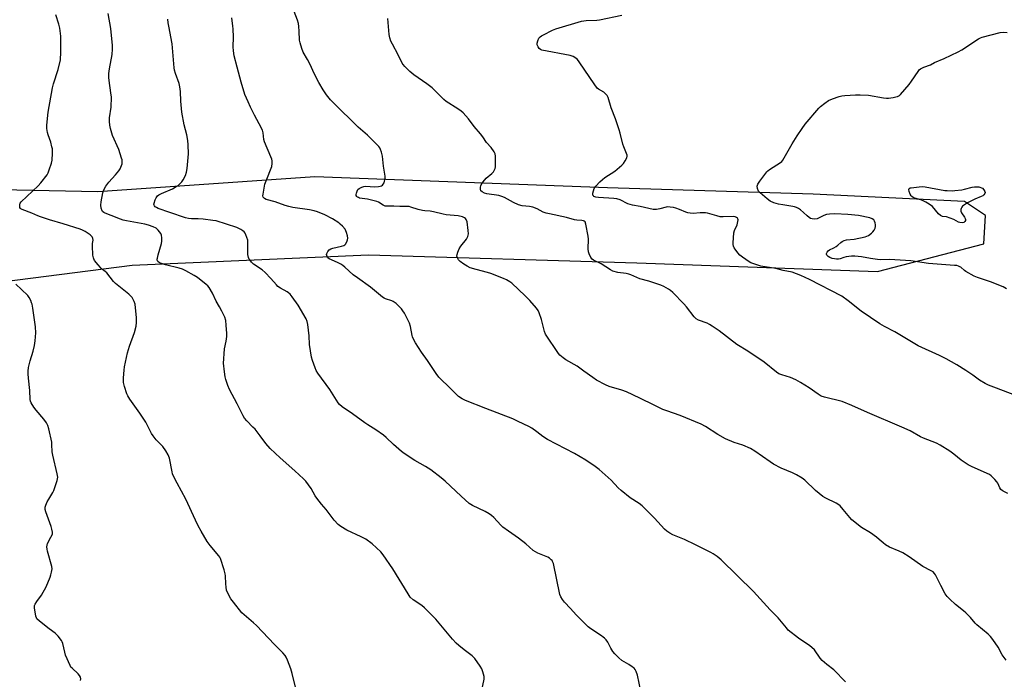
# Model space of a CAD drawing. Units: inches. Extents: x 1201769 to 1207769, y 537456 to 541456.
# Drawn here: x 1202253 to 1202745, y 540236 to 540565 of the extents above; entities that cross this region are included whole.
import ezdxf

# ---------------------------------------------------------------- set-up
doc = ezdxf.new("R2010")
doc.units = ezdxf.units.IN
doc.header["$MEASUREMENT"] = 0
doc.layers.add('NTRL-Farm Land', color=3, linetype='Continuous')
doc.layers.add('Undefined', color=1, linetype='Continuous')

msp = doc.modelspace()

# ---------------------------------------------------------------- linework, layer by layer
at = {"layer": 'NTRL-Farm Land'}
msp.add_lwpolyline([(1202180.42, 540426.04), (1202309.24, 540442.5), (1202427.24, 540447.64), (1202561.12, 540443.67), (1202681.19, 540439.27), (1202734.35, 540453.11), (1202735.23, 540467.21), (1202724.68, 540474.14), (1202649.24, 540477.92), (1202546.48, 540480.98), (1202400.4, 540486.49), (1202292.16, 540478.99), (1202162.76, 540481.64)], dxfattribs=at)
at = {"layer": 'Undefined'}
for points, elevation in [([(1202745.42, 540245.28), (1202743.54, 540248.03), (1202741.44, 540251.82), (1202738.78, 540255.68), (1202737.73, 540257.08), (1202736.48, 540258.27), (1202730.91, 540262.85), (1202729.98, 540263.79), (1202727.65, 540266.64), (1202725.35, 540268.96), (1202724.24, 540269.94), (1202720.27, 540273.02), (1202717.29, 540275.78), (1202716.08, 540277.02), (1202715.11, 540278.47), (1202712.87, 540282.58), (1202710.27, 540287.87), (1202709.78, 540288.58), (1202708.98, 540289.35), (1202708, 540289.95), (1202703.92, 540292.09), (1202697.14, 540296.79), (1202693.89, 540298.82), (1202692.09, 540299.7), (1202687.31, 540301.68), (1202685.19, 540302.87), (1202684.07, 540303.78), (1202682.12, 540305.57), (1202680.78, 540306.63), (1202677.78, 540308.78), (1202673.28, 540311.56), (1202668.47, 540315.4), (1202667.44, 540316.42), (1202664.14, 540320.5), (1202662.57, 540322.28), (1202661.92, 540322.88), (1202660.67, 540323.68), (1202655.53, 540326.12), (1202653.98, 540326.99), (1202650.28, 540330), (1202645.07, 540335.05), (1202643.64, 540336.08), (1202640.89, 540337.8), (1202638.8, 540338.82), (1202633.24, 540341.13), (1202629.39, 540343.18), (1202627.67, 540344.25), (1202620.06, 540349.52), (1202617.84, 540350.91), (1202614.02, 540352.61), (1202609.75, 540353.97), (1202605.44, 540355.77), (1202601.65, 540357.99), (1202595.49, 540361.83), (1202593.27, 540363), (1202582.86, 540367.48), (1202576.05, 540369.69), (1202574.2, 540370.4), (1202569.73, 540372.48), (1202562.62, 540376.09), (1202556.01, 540379.28), (1202553.59, 540380.11), (1202547.35, 540381.84), (1202545.47, 540382.65), (1202541.06, 540385.02), (1202539.12, 540386.36), (1202534.76, 540389.57), (1202531.31, 540391.96), (1202525.77, 540395.15), (1202524.33, 540396.14), (1202522.75, 540397.44), (1202521.99, 540398.29), (1202515.64, 540408.05), (1202515.13, 540409.4), (1202513.56, 540415.35), (1202512.44, 540418.58), (1202511.87, 540419.86), (1202511.01, 540421.05), (1202507.74, 540424.86), (1202505.46, 540427.18), (1202498.74, 540433.44), (1202497.83, 540434.12), (1202496.16, 540435.11), (1202494.64, 540435.83), (1202488.23, 540438.36), (1202486.6, 540438.84), (1202480.92, 540440.22), (1202477.92, 540441.13), (1202476.44, 540441.9), (1202474.8, 540442.95), (1202473.02, 540444.27), (1202472.2, 540445.1), (1202471.68, 540446.02), (1202471.38, 540447), (1202471.42, 540447.81), (1202471.76, 540448.91), (1202472.48, 540450.53), (1202473.34, 540451.98), (1202476.12, 540455.46), (1202476.73, 540456.75), (1202477.1, 540458.12), (1202477.03, 540459.82), (1202476.42, 540464.14), (1202476.04, 540465.16), (1202475.57, 540465.75), (1202475.18, 540466.07), (1202474.16, 540466.5), (1202471.92, 540467.03), (1202465.92, 540467.63), (1202464.46, 540467.9), (1202459.6, 540469.11), (1202457.99, 540469.33), (1202455.28, 540469.48), (1202454.16, 540469.64), (1202451.96, 540470.23), (1202448.29, 540471.45), (1202447.45, 540471.64), (1202446.32, 540471.72), (1202442.9, 540471.67), (1202439.94, 540471.82), (1202436.48, 540471.83), (1202435.62, 540471.93), (1202434.58, 540472.31), (1202432.19, 540473.86), (1202431.4, 540474.21), (1202429.98, 540474.6), (1202426.79, 540475.31), (1202422.75, 540475.93), (1202422.22, 540476.14), (1202421.76, 540476.43), (1202421.37, 540476.79), (1202421.12, 540477.2), (1202421.07, 540477.66), (1202421.21, 540478.42), (1202421.58, 540479.44), (1202421.97, 540480.15), (1202422.56, 540480.7), (1202423.85, 540481.35), (1202424.96, 540481.72), (1202425.82, 540481.82), (1202430.19, 540481.58), (1202432.16, 540481.72), (1202432.98, 540481.85), (1202433.75, 540482.08), (1202434.17, 540482.32), (1202434.63, 540482.8), (1202434.98, 540483.49), (1202435.21, 540484.3), (1202435.47, 540485.73), (1202435.53, 540486.88), (1202434.77, 540491.89), (1202434.23, 540496.8), (1202433.73, 540498.8), (1202433.29, 540500.18), (1202432.89, 540500.94), (1202432.34, 540501.61), (1202426.68, 540507.24), (1202422.1, 540511.39), (1202409.71, 540523.45), (1202408.23, 540525.03), (1202406.22, 540527.48), (1202404.65, 540529.88), (1202402.44, 540533.6), (1202400.35, 540537.78), (1202397.97, 540542.95), (1202396.84, 540545.06), (1202394.69, 540548.71), (1202393.97, 540550.59), (1202393.11, 540553.36), (1202392.78, 540554.76), (1202392.69, 540559.31), (1202392.51, 540561.62), (1202392.3, 540563.05), (1202391.74, 540564.74), (1202387.93, 540574.69)], 380), ([(1202483.8, 540230.24), (1202484.89, 540235.77), (1202484.95, 540236.64), (1202484.89, 540237.2), (1202484.33, 540239.41), (1202483.71, 540241.01), (1202482.93, 540242.25), (1202480.24, 540246.13), (1202479.7, 540246.82), (1202479.02, 540247.49), (1202474.94, 540250.41), (1202472.24, 540252.64), (1202470.95, 540253.82), (1202469.17, 540255.78), (1202460.84, 540265.78), (1202455.22, 540271.46), (1202453.84, 540272.58), (1202449.59, 540275.39), (1202448.1, 540276.67), (1202446.95, 540278.33), (1202439.36, 540290.94), (1202434.58, 540297.81), (1202433.32, 540299.4), (1202429.06, 540303.28), (1202425.84, 540305.64), (1202423.53, 540306.87), (1202416.4, 540310.2), (1202413.5, 540311.97), (1202412.15, 540313.02), (1202410.17, 540315.21), (1202406.06, 540320.46), (1202403.83, 540323.12), (1202401.48, 540326.1), (1202400.66, 540327.32), (1202398.58, 540330.94), (1202395.97, 540334.57), (1202394.75, 540335.83), (1202390.5, 540339.85), (1202383.18, 540346.28), (1202378.07, 540350.95), (1202375.96, 540353.35), (1202373.19, 540357.28), (1202370.58, 540360.55), (1202369.58, 540361.66), (1202366.42, 540364.72), (1202365.36, 540366.05), (1202364.67, 540367.31), (1202361.74, 540373.29), (1202357.8, 540380.45), (1202357.02, 540382.32), (1202355.96, 540385.34), (1202355.67, 540386.75), (1202355.17, 540390.48), (1202354.97, 540392.2), (1202354.92, 540393.36), (1202355.29, 540400.65), (1202356.17, 540404.53), (1202356.52, 540406.83), (1202356.51, 540408.3), (1202356.26, 540412.42), (1202356.03, 540414.75), (1202355.5, 540416.47), (1202353.99, 540419.56), (1202352.88, 540421.69), (1202351.27, 540424.48), (1202349.38, 540428.48), (1202347.66, 540431.29), (1202347.03, 540432.09), (1202346.27, 540432.83), (1202341.86, 540436.2), (1202340.15, 540437.3), (1202336.1, 540439.62), (1202334.33, 540440.4), (1202332.76, 540440.96), (1202325.97, 540442.56), (1202324.39, 540443.02), (1202322.92, 540443.67), (1202322.14, 540444.28), (1202321.83, 540444.87), (1202321.78, 540445.37), (1202321.84, 540445.9), (1202322.25, 540447.56), (1202323.89, 540453.22), (1202324.04, 540454.35), (1202324.01, 540456.05), (1202323.83, 540457.43), (1202323.5, 540458.2), (1202322.29, 540459.84), (1202321.26, 540460.87), (1202319.76, 540461.64), (1202317.37, 540462.48), (1202315.54, 540462.88), (1202306.48, 540464.53), (1202304.85, 540464.89), (1202303.39, 540465.35), (1202298.85, 540467.26), (1202295.87, 540468.39), (1202295.11, 540468.76), (1202294.53, 540469.2), (1202294.23, 540469.6), (1202293.78, 540470.89), (1202293.63, 540472.31), (1202293.84, 540474.09), (1202294.6, 540478.52), (1202295.26, 540480.4), (1202296.13, 540481.86), (1202297.63, 540483.94), (1202301.03, 540487.51), (1202302.63, 540489.55), (1202303.23, 540490.57), (1202303.99, 540492.17), (1202304.25, 540493), (1202304.35, 540494.16), (1202304.25, 540495), (1202304.02, 540495.83), (1202302.55, 540500.21), (1202299.42, 540507.09), (1202298.39, 540510.68), (1202298.06, 540512.37), (1202297.98, 540514.13), (1202298.01, 540515.89), (1202298.72, 540521.27), (1202298.91, 540526.34), (1202298.7, 540528.37), (1202297.72, 540534.64), (1202297.63, 540536.11), (1202297.63, 540538.18), (1202297.91, 540540.47), (1202299.31, 540547.64), (1202299.5, 540550.31), (1202299.44, 540552.06), (1202298.63, 540560.48), (1202297.25, 540568.08)], 374), ([(1202391.22, 540229.8), (1202389.21, 540238.63), (1202388.47, 540240.89), (1202386.78, 540245.36), (1202386.19, 540246.72), (1202385.56, 540247.69), (1202384.43, 540249.01), (1202380.24, 540253.16), (1202371.37, 540262.59), (1202369.91, 540263.93), (1202365.12, 540267.98), (1202364.07, 540268.97), (1202359.77, 540274.22), (1202358.55, 540275.88), (1202357.02, 540278.7), (1202356.38, 540280.29), (1202356.13, 540281.68), (1202355.95, 540283.37), (1202355.88, 540287.32), (1202355.75, 540288.44), (1202355.21, 540290.4), (1202353.41, 540295.95), (1202353.02, 540296.72), (1202352.53, 540297.42), (1202348.28, 540302.56), (1202346.75, 540304.55), (1202343.76, 540309.59), (1202342.28, 540312.39), (1202340.88, 540315.22), (1202336.02, 540325.66), (1202331.65, 540333.56), (1202329.75, 540337.46), (1202329.46, 540338.26), (1202329.19, 540339.36), (1202327.86, 540346.14), (1202327.63, 540346.97), (1202327.29, 540347.76), (1202326.05, 540349.78), (1202324.56, 540351.98), (1202323.78, 540352.83), (1202321.29, 540355.22), (1202319.69, 540357.25), (1202318.94, 540358.5), (1202316.83, 540362.77), (1202316.11, 540364.06), (1202313.15, 540368.49), (1202308.09, 540375.53), (1202307.05, 540377.19), (1202306.56, 540378.2), (1202305.46, 540381.82), (1202305.01, 540383.8), (1202304.99, 540386.16), (1202305.21, 540390.01), (1202305.52, 540391.77), (1202307, 540398.72), (1202307.98, 540401.98), (1202310.38, 540408.87), (1202311.21, 540411.99), (1202311.45, 540413.88), (1202311.41, 540416.1), (1202310.69, 540423.03), (1202310.25, 540424.35), (1202309.19, 540426.31), (1202308.51, 540427.2), (1202307.64, 540428), (1202300.98, 540433.25), (1202300, 540434.34), (1202296.6, 540438.55), (1202295.79, 540439.31), (1202294.02, 540440.67), (1202293.39, 540441.24), (1202292.27, 540442.55), (1202290.52, 540444.84), (1202290.09, 540445.56), (1202289.9, 540446.08), (1202289.7, 540447.49), (1202289.51, 540452.14), (1202289.55, 540453.3), (1202289.75, 540454.98), (1202289.69, 540455.72), (1202289.54, 540456.17), (1202289.26, 540456.61), (1202288.25, 540457.58), (1202287.32, 540458.26), (1202285.82, 540459.16), (1202284.54, 540459.84), (1202283.36, 540460.35), (1202274.86, 540463.14), (1202268.03, 540465.05), (1202263.54, 540466.57), (1202262.16, 540467.11), (1202259.25, 540468.42), (1202254.29, 540470.18), (1202253.63, 540470.59), (1202253.47, 540470.77), (1202253.27, 540471.21), (1202253.19, 540471.99), (1202253.27, 540472.81), (1202253.42, 540473.32), (1202253.87, 540473.99), (1202262.34, 540482), (1202263.68, 540483.59), (1202266.78, 540487.6), (1202267.36, 540488.6), (1202267.92, 540489.94), (1202268.99, 540493.34), (1202269.31, 540494.78), (1202269.5, 540498.34), (1202269.47, 540500.42), (1202269.25, 540501.54), (1202268.62, 540503.77), (1202267.32, 540507.45), (1202267.01, 540508.57), (1202266.69, 540510.63), (1202266.74, 540512.38), (1202267.31, 540518.8), (1202269.58, 540530.91), (1202270.09, 540532.88), (1202272.42, 540540.16), (1202273.45, 540544.93), (1202273.58, 540546.07), (1202273.62, 540547.54), (1202273.59, 540556.75), (1202273.15, 540560.75), (1202272.75, 540562.72), (1202271.13, 540567.4)], 372), ([(1202563.23, 540229.76), (1202561.5, 540237.72), (1202560.88, 540239.63), (1202560.37, 540240.6), (1202559.79, 540241.21), (1202558.86, 540241.91), (1202557.16, 540243.05), (1202553.65, 540245.18), (1202552.12, 540246.46), (1202550.11, 540248.49), (1202549.21, 540249.58), (1202548.15, 540251.24), (1202546.61, 540254.2), (1202545.77, 540255.39), (1202545.01, 540256.26), (1202544.37, 540256.82), (1202543.45, 540257.48), (1202538.27, 540260.85), (1202536.94, 540261.94), (1202530.84, 540267.88), (1202528.04, 540271.07), (1202525.09, 540274.23), (1202524.07, 540275.56), (1202523.22, 540276.97), (1202522.79, 540278.02), (1202519.49, 540293.46), (1202519.12, 540294.55), (1202518.83, 540295.03), (1202518.44, 540295.44), (1202517.54, 540296.18), (1202516.78, 540296.63), (1202511.8, 540298.67), (1202510.57, 540299.33), (1202509.42, 540300.08), (1202505.71, 540303.3), (1202502.04, 540306.23), (1202497.1, 540309.62), (1202494.35, 540311.69), (1202493.3, 540312.7), (1202489.76, 540316.57), (1202488.7, 540317.53), (1202487.48, 540318.33), (1202485.45, 540319.49), (1202479.18, 540322.49), (1202477.44, 540323.56), (1202473.41, 540327.11), (1202465.57, 540334.71), (1202463.52, 540336.37), (1202458.39, 540340.21), (1202455.66, 540341.88), (1202450.39, 540344.92), (1202445.06, 540348.41), (1202443.68, 540349.51), (1202439.67, 540352.99), (1202436.06, 540356.44), (1202434.69, 540357.57), (1202430.86, 540360.33), (1202426.96, 540362.72), (1202425.32, 540363.82), (1202419.23, 540368.28), (1202414.08, 540371.75), (1202412.77, 540372.88), (1202412.04, 540373.79), (1202411.21, 540375.01), (1202407.91, 540380.3), (1202401.92, 540388.6), (1202401.16, 540389.87), (1202400.58, 540391.23), (1202399.23, 540394.85), (1202398.82, 540396.54), (1202397.83, 540402.81), (1202397.65, 540407.21), (1202396.99, 540412.85), (1202396.69, 540414.29), (1202396.08, 540415.59), (1202392.12, 540422.4), (1202389.21, 540426.58), (1202388.11, 540427.95), (1202387.33, 540428.67), (1202386.63, 540429.16), (1202383.24, 540431.03), (1202382.05, 540431.82), (1202381.32, 540432.54), (1202378.5, 540435.78), (1202375.63, 540438.83), (1202374.09, 540440.06), (1202369.9, 540442.96), (1202368.87, 540443.94), (1202367.97, 540445.02), (1202367.67, 540445.49), (1202367.36, 540446.21), (1202367, 540447.75), (1202366.94, 540449.24), (1202367.05, 540453.45), (1202366.92, 540454.91), (1202366.05, 540457.61), (1202365.71, 540458.37), (1202365.22, 540459.03), (1202364.55, 540459.58), (1202363.56, 540460.23), (1202362.52, 540460.79), (1202361.48, 540461.24), (1202351.25, 540464.5), (1202349.54, 540464.8), (1202344.67, 540465.38), (1202342.2, 540465.49), (1202338.82, 540465.5), (1202337.38, 540465.72), (1202335.95, 540466.09), (1202328.03, 540468.7), (1202322.17, 540470.76), (1202321.42, 540471.15), (1202320.77, 540471.63), (1202320.41, 540472), (1202320.18, 540472.4), (1202320.13, 540472.89), (1202320.21, 540473.41), (1202320.75, 540475.07), (1202321.23, 540476.12), (1202321.96, 540477), (1202322.66, 540477.51), (1202323.93, 540478.2), (1202329.35, 540480.57), (1202331.31, 540481.65), (1202332.22, 540482.27), (1202332.85, 540482.84), (1202333.99, 540484.08), (1202334.68, 540484.96), (1202335.88, 540487.25), (1202336.47, 540488.87), (1202336.72, 540490.63), (1202337.42, 540498.05), (1202337.23, 540502.54), (1202337.03, 540504.6), (1202336.48, 540507.42), (1202335.21, 540512.48), (1202334.05, 540518.81), (1202333.55, 540524.24), (1202333.34, 540529.17), (1202333.03, 540531.46), (1202332.67, 540533.15), (1202330.94, 540538.16), (1202330.45, 540539.82), (1202330.23, 540540.95), (1202329.21, 540552.93), (1202327.5, 540561.68), (1202327.22, 540563.43), (1202327.15, 540565.16)], 376), ([(1202665.36, 540234.55), (1202659.48, 540240.39), (1202655.99, 540243.06), (1202653.67, 540245.18), (1202652.72, 540246.29), (1202649.76, 540250.43), (1202648.57, 540251.67), (1202647.43, 540252.52), (1202641.84, 540256.19), (1202636.76, 540260.28), (1202635.78, 540261.37), (1202631.76, 540266.49), (1202627.7, 540270.37), (1202619.4, 540279.49), (1202603.3, 540295.41), (1202601.21, 540297.02), (1202599.27, 540298.34), (1202598.02, 540299.09), (1202590.49, 540302.83), (1202584.94, 540305.43), (1202579.08, 540307.86), (1202577.56, 540308.72), (1202576.12, 540309.69), (1202575.03, 540310.68), (1202569.97, 540316.11), (1202563.8, 540322.39), (1202562.36, 540323.47), (1202557.89, 540326.32), (1202553.26, 540329.93), (1202551.8, 540331.24), (1202548.27, 540335.17), (1202542.29, 540340.46), (1202540.44, 540341.89), (1202535.65, 540345.19), (1202530.12, 540348.39), (1202516.64, 540355.35), (1202514.24, 540356.9), (1202511.26, 540359.22), (1202508.7, 540361.03), (1202507.18, 540361.88), (1202501.99, 540364.49), (1202499.32, 540365.71), (1202485.78, 540370.9), (1202475.57, 540374.97), (1202474.03, 540375.71), (1202472.21, 540376.94), (1202471.13, 540377.94), (1202467.39, 540381.73), (1202463.31, 540385.57), (1202462.4, 540386.55), (1202461, 540388.43), (1202456.64, 540394.93), (1202453.7, 540399.03), (1202450.67, 540403.73), (1202449.69, 540405.53), (1202449.23, 540406.6), (1202448.99, 540407.41), (1202448.14, 540411.83), (1202447.69, 540413.47), (1202446.59, 540415.81), (1202445.2, 540418.42), (1202444.43, 540419.69), (1202443.69, 540420.58), (1202440.97, 540423.23), (1202439.62, 540424.29), (1202438.83, 540424.63), (1202435.75, 540425.6), (1202434.98, 540425.94), (1202434.24, 540426.41), (1202428.27, 540431.52), (1202421.74, 540436.05), (1202419.61, 540437.61), (1202415.42, 540441.52), (1202414.43, 540442.35), (1202413.42, 540442.95), (1202411.81, 540443.73), (1202407.57, 540445.61), (1202407.14, 540445.87), (1202406.79, 540446.24), (1202406.38, 540447.23), (1202406.31, 540447.77), (1202406.38, 540448.31), (1202406.87, 540449.32), (1202407.61, 540450.17), (1202408.35, 540450.58), (1202409.46, 540450.95), (1202413.83, 540451.93), (1202414.93, 540452.28), (1202415.4, 540452.55), (1202415.76, 540452.91), (1202416.45, 540454.08), (1202416.82, 540455.1), (1202416.86, 540455.93), (1202416.68, 540457.08), (1202416.25, 540458.8), (1202415.99, 540459.63), (1202415.6, 540460.4), (1202414.24, 540461.95), (1202413.16, 540462.98), (1202412.46, 540463.53), (1202409.24, 540465.57), (1202405.48, 540467.61), (1202401.74, 540469.07), (1202400.1, 540469.6), (1202397.8, 540470.06), (1202389.38, 540471.26), (1202387.47, 540471.66), (1202385.64, 540472.22), (1202380.69, 540474.02), (1202376.22, 540475.23), (1202375.27, 540475.69), (1202374.91, 540475.98), (1202374.65, 540476.34), (1202374.53, 540477.08), (1202374.61, 540477.92), (1202375.54, 540482.85), (1202376.1, 540484.52), (1202378.93, 540491.69), (1202379.19, 540493.1), (1202379.13, 540494.51), (1202378.9, 540495.35), (1202378.48, 540496.45), (1202375.3, 540503.95), (1202375.01, 540505.18), (1202374.67, 540508.53), (1202374.26, 540509.87), (1202372.72, 540512.98), (1202370.26, 540517.37), (1202368.31, 540521.27), (1202367.11, 540523.91), (1202365.56, 540527.68), (1202363.64, 540533.73), (1202361.6, 540541.31), (1202360.18, 540546.95), (1202359.81, 540549.49), (1202359.63, 540551.48), (1202359.91, 540556.28), (1202359.72, 540560.33), (1202359.58, 540561.78), (1202358.95, 540565.86)], 378), ([(1202746.39, 540328.52), (1202743.98, 540329.71), (1202743.48, 540330.02), (1202742.91, 540330.51), (1202742.32, 540331.32), (1202741.25, 540333.64), (1202740.81, 540334.36), (1202739.87, 540335.45), (1202738.01, 540337.27), (1202737.09, 540337.97), (1202736.05, 540338.51), (1202728.16, 540341.94), (1202726.59, 540342.73), (1202722.98, 540345.12), (1202719.35, 540348.18), (1202717.4, 540349.65), (1202712.5, 540352.57), (1202710.67, 540353.57), (1202704.29, 540356.04), (1202702.72, 540356.82), (1202697.65, 540359.67), (1202693.44, 540361.66), (1202676.3, 540368.91), (1202668.53, 540372.45), (1202663.6, 540374.31), (1202654.79, 540376.57), (1202653.14, 540377.13), (1202651.66, 540377.97), (1202647.17, 540381.2), (1202642.86, 540383.87), (1202640.5, 540385.17), (1202637.89, 540386.38), (1202633.5, 540387.68), (1202632.04, 540388.27), (1202630.93, 540389.03), (1202624.76, 540394.07), (1202616.62, 540399.53), (1202611, 540402.91), (1202602.18, 540409.63), (1202598.82, 540411.93), (1202597.35, 540412.87), (1202596.34, 540413.41), (1202591.95, 540414.96), (1202590.73, 540415.64), (1202589.71, 540416.66), (1202585.86, 540421.58), (1202584.53, 540423.14), (1202579.04, 540428.77), (1202577.94, 540429.78), (1202576.99, 540430.44), (1202574.71, 540431.72), (1202573.1, 540432.45), (1202567.19, 540434.52), (1202562.7, 540435.58), (1202558.12, 540437.56), (1202557.15, 540437.91), (1202555.84, 540438.2), (1202551.6, 540438.75), (1202549.22, 540439.44), (1202547.95, 540440.08), (1202543.27, 540443.18), (1202539.5, 540444.91), (1202538.87, 540445.42), (1202538.24, 540446.33), (1202537.33, 540448.09), (1202536.96, 540449.14), (1202536.85, 540450.6), (1202537.01, 540455.4), (1202536.94, 540456.89), (1202535.75, 540462.97), (1202535.37, 540463.99), (1202534.91, 540464.43), (1202534.53, 540464.6), (1202533.75, 540464.75), (1202531.21, 540464.88), (1202530.1, 540465.01), (1202526.05, 540466.28), (1202517.63, 540468), (1202515.97, 540468.4), (1202514.48, 540468.94), (1202511.38, 540470.6), (1202509.18, 540471.34), (1202507.5, 540471.75), (1202503.94, 540472.03), (1202502.11, 540472.52), (1202499.61, 540473.69), (1202495.14, 540476.21), (1202493.85, 540476.79), (1202492.2, 540477.17), (1202486.21, 540478.06), (1202485.12, 540478.4), (1202483.9, 540479.06), (1202483.37, 540479.6), (1202483.15, 540480.34), (1202483.16, 540481.45), (1202483.29, 540481.99), (1202483.52, 540482.51), (1202484.5, 540483.95), (1202485.97, 540485.78), (1202488.73, 540488.21), (1202489.54, 540489.03), (1202489.99, 540489.71), (1202490.41, 540490.67), (1202490.59, 540491.47), (1202490.65, 540492.35), (1202490.58, 540496.83), (1202490.44, 540497.98), (1202489.99, 540499.02), (1202488.41, 540501.16), (1202486.18, 540503.62), (1202484.25, 540506.52), (1202483.18, 540507.97), (1202479.97, 540511.65), (1202477.1, 540515.49), (1202474.43, 540518.54), (1202473.53, 540519.28), (1202471.82, 540520.45), (1202465.94, 540524.19), (1202464.84, 540525.16), (1202458.93, 540530.92), (1202456.31, 540532.86), (1202449.81, 540537.39), (1202447.89, 540539.04), (1202445.28, 540541.65), (1202444.56, 540542.52), (1202444.09, 540543.24), (1202442.05, 540547.38), (1202439.14, 540552.71), (1202438.41, 540554.28), (1202437.85, 540555.9), (1202437.56, 540557.63), (1202436.8, 540565.61)], 382), ([(1202283.48, 540235.19), (1202283.61, 540236.02), (1202283.46, 540236.76), (1202282.94, 540237.66), (1202282.27, 540238.51), (1202279.28, 540241.22), (1202278.72, 540241.85), (1202278.27, 540242.6), (1202276.08, 540247.79), (1202275.66, 540249.22), (1202274.64, 540253.57), (1202274.36, 540254.4), (1202273.95, 540255.17), (1202272.32, 540257.23), (1202270.92, 540258.71), (1202267.89, 540260.9), (1202263.01, 540264.79), (1202261.75, 540265.98), (1202261.47, 540266.46), (1202261.21, 540267.27), (1202260.51, 540271.36), (1202260.53, 540272.49), (1202260.82, 540273.22), (1202261.71, 540274.61), (1202263.96, 540277.74), (1202266.27, 540281.89), (1202268.41, 540286.7), (1202268.75, 540287.81), (1202269.04, 540289.24), (1202269.27, 540290.95), (1202269.19, 540292.09), (1202266.97, 540299.63), (1202266.78, 540300.77), (1202266.74, 540301.91), (1202266.79, 540302.75), (1202266.99, 540303.52), (1202268.73, 540306.63), (1202269.31, 540307.9), (1202269.45, 540308.42), (1202269.46, 540309.24), (1202269.25, 540310.63), (1202268.9, 540312.02), (1202266.11, 540319.36), (1202265.91, 540320.48), (1202265.91, 540321.62), (1202266.11, 540322.72), (1202266.79, 540324.23), (1202267.61, 540325.7), (1202269.63, 540328.9), (1202270.16, 540329.93), (1202271.78, 540334.9), (1202272, 540335.73), (1202272.12, 540336.57), (1202272.05, 540337.44), (1202271.87, 540338.31), (1202269.6, 540347.53), (1202269.35, 540349.19), (1202269.22, 540352.99), (1202269.1, 540354.15), (1202267.62, 540360.72), (1202267.14, 540362.4), (1202266.46, 540363.68), (1202265.11, 540365.59), (1202261.35, 540370), (1202260.17, 540371.62), (1202258.83, 540373.8), (1202258.52, 540374.6), (1202258.34, 540375.44), (1202258.2, 540379.83), (1202257.48, 540385.97), (1202257.32, 540388.21), (1202257.32, 540389.6), (1202257.59, 540391.3), (1202258.34, 540394.67), (1202259.83, 540399.57), (1202260.49, 540402.39), (1202260.81, 540404.67), (1202261.15, 540408.66), (1202260.95, 540411.62), (1202259.67, 540420.98), (1202259.33, 540422.92), (1202259.11, 540423.71), (1202258.65, 540424.77), (1202257.83, 540426.3), (1202257.18, 540427.25), (1202254.11, 540430.36), (1202251.18, 540432.88)], 370)]:
    msp.add_lwpolyline(points, dxfattribs=dict(at, elevation=elevation))
at = {"layer": 'Undefined', "elevation": 388}
msp.add_lwpolyline([(1202718.46, 540479.55), (1202719.9, 540479.63), (1202723.29, 540480.08), (1202724.69, 540480.38), (1202728.58, 540481.4), (1202729.72, 540481.56), (1202730.88, 540481.61), (1202731.92, 540481.47), (1202733.7, 540480.87), (1202734.36, 540480.07), (1202734.88, 540479.19), (1202734.97, 540478.63), (1202734.82, 540478.17), (1202734.42, 540477.54), (1202733.84, 540477.02), (1202733.06, 540476.63), (1202729.88, 540475.41), (1202726.21, 540473.48), (1202724.23, 540472.29), (1202723.7, 540471.81), (1202723.37, 540471.37), (1202723, 540470.66), (1202722.84, 540470.17), (1202722.84, 540469.45), (1202723.26, 540468.54), (1202724.75, 540466.42), (1202725.07, 540465.69), (1202725.17, 540465.19), (1202725.13, 540464.7), (1202724.93, 540464.24), (1202724.41, 540463.77), (1202723.46, 540463.58), (1202722.43, 540463.67), (1202721.68, 540463.97), (1202719.44, 540465.16), (1202717.49, 540465.96), (1202715.78, 540466.48), (1202713.75, 540466.76), (1202712.73, 540467.18), (1202711.69, 540468.13), (1202708.68, 540471.65), (1202707.1, 540472.85), (1202705.41, 540473.91), (1202704.42, 540474.43), (1202702.93, 540475), (1202699.92, 540475.89), (1202699.11, 540476.22), (1202698.39, 540476.65), (1202698.02, 540477.04), (1202697.61, 540477.8), (1202697.12, 540479.2), (1202696.92, 540480.24), (1202697.01, 540480.64), (1202697.15, 540480.77), (1202697.55, 540480.96), (1202698.05, 540481.09), (1202702.13, 540481.58), (1202703.88, 540481.68), (1202705.01, 540481.55), (1202714.93, 540479.77), (1202716.11, 540479.64)], close=True, dxfattribs=at)
at = {"layer": 'Undefined'}
for points in [[(1202749.82, 540377.57, 384), (1202740.6, 540381.02, 384), (1202736.6, 540382.59, 384), (1202735.04, 540383.3, 384), (1202732.1, 540385.1, 384), (1202728.92, 540387.5, 384), (1202725.39, 540389.94, 384), (1202720.79, 540392.76, 384), (1202715.62, 540395.64, 384), (1202712.28, 540397.37, 384), (1202701.51, 540402.22, 384), (1202697.42, 540404.59, 384), (1202689.98, 540409.18, 384), (1202684.74, 540411.87, 384), (1202682.44, 540413.16, 384), (1202673.1, 540419.45, 384), (1202666.6, 540424.7, 384), (1202663.54, 540426.89, 384), (1202647.3, 540435.36, 384), (1202643.04, 540437.34, 384), (1202638.67, 540438.88, 384), (1202634.2, 540439.78, 384), (1202630.53, 540440.71, 384), (1202623.11, 540441.94, 384), (1202619.12, 540443.2, 384), (1202618.01, 540443.64, 384), (1202617.24, 540444.05, 384), (1202613.91, 540446.41, 384), (1202612.55, 540447.51, 384), (1202611.61, 540448.58, 384), (1202610.2, 540450.42, 384), (1202609.73, 540451.12, 384), (1202609.38, 540451.86, 384), (1202609.24, 540452.7, 384), (1202609.23, 540453.58, 384), (1202609.53, 540458.61, 384), (1202609.85, 540459.71, 384), (1202611.26, 540462.56, 384), (1202611.64, 540464.27, 384), (1202611.69, 540465.09, 384), (1202611.62, 540465.57, 384), (1202611.38, 540465.95, 384), (1202610.98, 540466.22, 384), (1202610.21, 540466.5, 384), (1202609.19, 540466.65, 384), (1202604.22, 540466.54, 384), (1202602.74, 540466.6, 384), (1202601.12, 540466.98, 384), (1202596.5, 540468.41, 384), (1202595.37, 540468.62, 384), (1202592.69, 540468.59, 384), (1202589.23, 540468.27, 384), (1202587.79, 540468.39, 384), (1202586.64, 540468.61, 384), (1202585.53, 540468.93, 384), (1202582.42, 540470.29, 384), (1202580.6, 540470.94, 384), (1202579.51, 540471.2, 384), (1202577.82, 540471.41, 384), (1202576.69, 540471.47, 384), (1202575.85, 540471.41, 384), (1202572.7, 540470.56, 384), (1202571, 540470.25, 384), (1202570.15, 540470.2, 384), (1202569.29, 540470.29, 384), (1202562.87, 540471.75, 384), (1202558.92, 540472.42, 384), (1202557.81, 540472.69, 384), (1202556.74, 540473.11, 384), (1202552.85, 540474.97, 384), (1202551.11, 540475.59, 384), (1202549.67, 540475.77, 384), (1202542.03, 540476.13, 384), (1202540.68, 540476.36, 384), (1202539.77, 540476.77, 384), (1202539.46, 540477.06, 384), (1202539.26, 540477.41, 384), (1202539.19, 540477.89, 384), (1202539.25, 540478.42, 384), (1202539.53, 540479.54, 384), (1202539.92, 540480.65, 384), (1202540.18, 540481.17, 384), (1202540.7, 540481.88, 384), (1202542.74, 540484.05, 384), (1202544.04, 540485.27, 384), (1202545.24, 540486.13, 384), (1202550.14, 540489.32, 384), (1202553.72, 540492.35, 384), (1202554.5, 540493.21, 384), (1202555.29, 540494.43, 384), (1202556.08, 540495.97, 384), (1202556.31, 540496.76, 384), (1202556.27, 540497.4, 384), (1202556.04, 540498.23, 384), (1202554.63, 540501.5, 384), (1202554.12, 540502.89, 384), (1202552.82, 540508.32, 384), (1202552.34, 540510, 384), (1202550.49, 540515.46, 384), (1202548.39, 540520.96, 384), (1202546.92, 540526.08, 384), (1202546.4, 540527.05, 384), (1202545.34, 540528.2, 384), (1202544.63, 540528.72, 384), (1202542.1, 540530.28, 384), (1202541.41, 540530.83, 384), (1202541.02, 540531.25, 384), (1202540.16, 540532.43, 384), (1202532.42, 540543.94, 384), (1202531.49, 540545.02, 384), (1202530.23, 540546.09, 384), (1202529.32, 540546.66, 384), (1202527.92, 540547.09, 384), (1202513.71, 540549.8, 384), (1202513.01, 540550.1, 384), (1202512.42, 540550.57, 384), (1202511.83, 540551.47, 384), (1202511.44, 540552.47, 384), (1202511.38, 540553.26, 384), (1202511.68, 540554.37, 384), (1202512.32, 540555.69, 384), (1202512.87, 540556.34, 384), (1202513.58, 540556.84, 384), (1202514.62, 540557.42, 384), (1202519.11, 540559.76, 384), (1202520.75, 540560.47, 384), (1202533.61, 540564.23, 384), (1202535.81, 540564.53, 384), (1202541.11, 540564.75, 384), (1202542.58, 540564.88, 384), (1202553.64, 540567.24, 384)], [(1202745.72, 540430.6, 386), (1202743.97, 540431.57, 386), (1202737.7, 540434.18, 386), (1202731.15, 540436.2, 386), (1202729.52, 540436.89, 386), (1202725.41, 540439.21, 386), (1202724.71, 540439.72, 386), (1202722.85, 540441.37, 386), (1202722.4, 540441.68, 386), (1202721.72, 540442, 386), (1202720.92, 540442.2, 386), (1202719.74, 540442.34, 386), (1202706.68, 540443.33, 386), (1202697.96, 540444.58, 386), (1202687.22, 540445.2, 386), (1202682.71, 540445.14, 386), (1202681.24, 540445.21, 386), (1202677.77, 540445.75, 386), (1202673.34, 540446.58, 386), (1202670, 540446.96, 386), (1202668.27, 540446.91, 386), (1202665.65, 540446.58, 386), (1202664.53, 540446.32, 386), (1202662.69, 540445.67, 386), (1202661.73, 540445.49, 386), (1202660.89, 540445.47, 386), (1202659.77, 540445.57, 386), (1202658.63, 540445.82, 386), (1202657.53, 540446.19, 386), (1202656.63, 540446.71, 386), (1202656, 540447.4, 386), (1202655.86, 540447.85, 386), (1202655.85, 540448.31, 386), (1202656.1, 540448.97, 386), (1202656.68, 540449.52, 386), (1202657.39, 540450.01, 386), (1202659.56, 540451.05, 386), (1202660.7, 540451.76, 386), (1202661.54, 540452.44, 386), (1202662.92, 540453.79, 386), (1202663.58, 540454.28, 386), (1202664.63, 540454.75, 386), (1202665.75, 540455.06, 386), (1202669.63, 540455.36, 386), (1202675.14, 540456.64, 386), (1202675.98, 540456.9, 386), (1202676.73, 540457.26, 386), (1202678.28, 540458.34, 386), (1202678.93, 540459.03, 386), (1202679.55, 540459.95, 386), (1202680.06, 540460.92, 386), (1202680.29, 540461.67, 386), (1202680.28, 540462.49, 386), (1202680.05, 540463.59, 386), (1202679.79, 540464.38, 386), (1202679.39, 540465.05, 386), (1202678.63, 540465.59, 386), (1202677.48, 540466, 386), (1202671.82, 540467.19, 386), (1202666.4, 540467.66, 386), (1202659.91, 540468.02, 386), (1202657.27, 540467.93, 386), (1202655.83, 540467.76, 386), (1202654.47, 540467.27, 386), (1202651.9, 540465.83, 386), (1202651.11, 540465.49, 386), (1202650.03, 540465.34, 386), (1202648.67, 540465.51, 386), (1202647.89, 540465.8, 386), (1202647.16, 540466.28, 386), (1202646.23, 540467.03, 386), (1202644.36, 540468.79, 386), (1202642.79, 540470.09, 386), (1202641.84, 540470.76, 386), (1202640.84, 540471.24, 386), (1202639.78, 540471.61, 386), (1202638.96, 540471.78, 386), (1202634.02, 540472.47, 386), (1202631.93, 540472.88, 386), (1202629.58, 540473.59, 386), (1202627.69, 540474.44, 386), (1202626.26, 540475.47, 386), (1202622.67, 540478.55, 386), (1202621.96, 540479.44, 386), (1202621.44, 540480.78, 386), (1202621.26, 540481.87, 386), (1202621.35, 540482.39, 386), (1202621.57, 540482.89, 386), (1202622.53, 540484.33, 386), (1202626.04, 540489.03, 386), (1202626.6, 540489.56, 386), (1202627.45, 540490.2, 386), (1202632.81, 540493.65, 386), (1202633.45, 540494.18, 386), (1202633.97, 540494.79, 386), (1202634.76, 540496.03, 386), (1202638.71, 540503, 386), (1202641.14, 540507.05, 386), (1202643.64, 540510.72, 386), (1202645.22, 540512.87, 386), (1202651.97, 540520.82, 386), (1202652.84, 540521.63, 386), (1202654.93, 540523.3, 386), (1202656.86, 540524.66, 386), (1202658.75, 540525.42, 386), (1202662.09, 540526.54, 386), (1202663.5, 540526.92, 386), (1202664.98, 540527.11, 386), (1202670.35, 540527.5, 386), (1202672.68, 540527.52, 386), (1202676.71, 540527.31, 386), (1202684.25, 540525.99, 386), (1202685.7, 540525.82, 386), (1202686.74, 540525.86, 386), (1202689.04, 540526.17, 386), (1202690.46, 540526.42, 386), (1202691.26, 540526.65, 386), (1202692.17, 540527.13, 386), (1202692.82, 540527.7, 386), (1202697.07, 540532.59, 386), (1202698.31, 540534.24, 386), (1202701.59, 540539.17, 386), (1202702.13, 540539.86, 386), (1202702.75, 540540.43, 386), (1202704.46, 540541.3, 386), (1202707.68, 540542.48, 386), (1202709.77, 540543.53, 386), (1202714.55, 540545.62, 386), (1202721.52, 540548.92, 386), (1202723.32, 540549.97, 386), (1202731.64, 540555.33, 386), (1202732.68, 540555.89, 386), (1202733.52, 540556.19, 386), (1202742.5, 540558.52, 386), (1202744.24, 540558.81, 386), (1202745.98, 540558.59, 386)]]:
    msp.add_polyline3d(points, dxfattribs=at)

doc.saveas('drawing.dxf')
